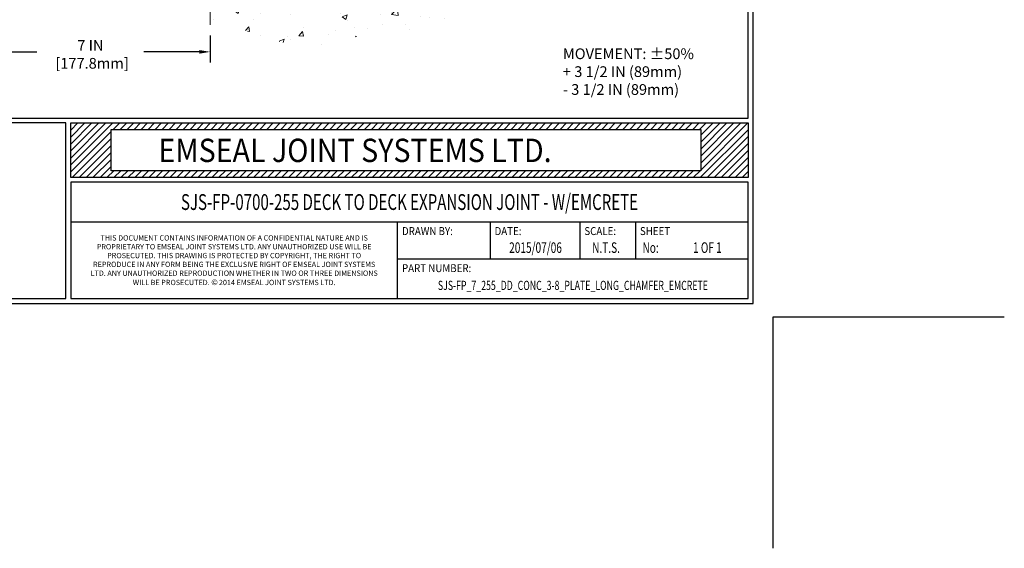
# Model space of a CAD drawing. Extents: x -7 to 3254, y -7 to 1977.
# Drawn here: x 19 to 47, y -7 to 9 of the extents above; entities that cross this region are included whole.
import ezdxf
from ezdxf.enums import TextEntityAlignment as Align

# ---------------------------------------------------------------- set-up
doc = ezdxf.new("R2010")
doc.units = 0
doc.header["$LTSCALE"] = 5
doc.header["$MEASUREMENT"] = 0
doc.layers.get('0').update_dxf_attribs({"color": 200, "linetype": 'CONTINUOUS'})
doc.layers.get('DEFPOINTS').update_dxf_attribs({"linetype": 'CONTINUOUS'})
for name, color, linetype, lineweight in [('CONCRETE - H', 130, 'CONTINUOUS', 9), ('CONCRETE - L', 132, 'CONTINUOUS', 13), ('DIMS', 50, 'CONTINUOUS', 25), ('TBLOCK-T1', 7, 'CONTINUOUS', 15), ('TBLOCK-T2', 7, 'CONTINUOUS', 18), ('TBLOCK-T3', 241, 'CONTINUOUS', 20), ('TBLOCK-T5', 111, 'CONTINUOUS', 30), ('TEXT - 4', 241, 'CONTINUOUS', 25)]:
    doc.layers.add(name, color=color, linetype=linetype, lineweight=lineweight)
doc.styles.add('ROMANC', font='ROMANC.shx', dxfattribs={"width": 0.7, "height": 3.2})
doc.styles.add('ROMANS', font='romans', dxfattribs={"width": 0.9})
doc.styles.add('ROMANT', font='ROMANT.shx', dxfattribs={"width": 0.9, "height": 6.3})
doc.dimstyles.get("Standard").update_dxf_attribs({"dimtxt": 0.18, "dimasz": 0.18, "dimexe": 0.18, "dimexo": 0.0625, "dimgap": 0.09, "dimtad": 0, "dimtih": 1, "dimtoh": 1, "dimdec": 4, "dimzin": 0, "dimdsep": 46, "dimtxsty": 'Standard', "dimcen": 0.09, "dimadec": 0, "dimazin": 0, "dimtfac": 1, "dimtdec": 4, "dimtofl": 0, "dimtmove": 0, "dimatfit": 3, "dimfxl": 1, "dimtolj": 1, "dimtzin": 0, "dimarcsym": 0})

# ---------------------------------------------------------------- blocks, each defined once
blk = doc.blocks.new('*X5')
at = {"color": 0}
for p, q in [((136.3, 33.06), (144.79, 41.56)), ((136.3, 34.47), (143.38, 41.56)), ((136.3, 35.89), (141.97, 41.56)), ((136.3, 37.3), (140.55, 41.56)), ((136.3, 38.71), (139.14, 41.56)), ((136.3, 40.13), (137.72, 41.56)), ((136.3, 41.54), (136.31, 41.56)), ((144.91, 40.26), (146.21, 41.56)), ((146.32, 40.26), (147.62, 41.56)), ((147.74, 40.26), (149.04, 41.56)), ((149.15, 40.26), (150.45, 41.56)), ((150.56, 40.26), (151.86, 41.56)), ((151.98, 40.26), (153.28, 41.56)), ((153.39, 40.26), (154.69, 41.56)), ((154.81, 40.26), (156.11, 41.56)), ((156.22, 40.26), (157.52, 41.56)), ((157.64, 40.26), (158.94, 41.56)), ((159.05, 40.26), (160.35, 41.56)), ((160.46, 40.26), (161.76, 41.56)), ((161.88, 40.26), (163.18, 41.56)), ((163.29, 40.26), (164.59, 41.56)), ((164.71, 40.26), (166.01, 41.56)), ((166.12, 40.26), (167.42, 41.56)), ((167.54, 40.26), (168.84, 41.56)), ((168.95, 40.26), (170.25, 41.56)), ((170.36, 40.26), (171.66, 41.56)), ((171.78, 40.26), (173.08, 41.56)), ((173.19, 40.26), (174.49, 41.56)), ((174.61, 40.26), (175.91, 41.56)), ((176.02, 40.26), (177.32, 41.56)), ((177.43, 40.26), (178.73, 41.56)), ((178.85, 40.26), (180.15, 41.56)), ((180.26, 40.26), (181.56, 41.56)), ((181.68, 40.26), (182.98, 41.56)), ((183.09, 40.26), (184.39, 41.56)), ((184.51, 40.26), (185.81, 41.56)), ((185.92, 40.26), (187.22, 41.56)), ((187.33, 40.26), (188.63, 41.56)), ((188.75, 40.26), (190.05, 41.56)), ((190.16, 40.26), (191.46, 41.56)), ((191.58, 40.26), (192.88, 41.56)), ((192.99, 40.26), (194.29, 41.56)), ((194.41, 40.26), (195.71, 41.56)), ((195.82, 40.26), (197.12, 41.56)), ((197.23, 40.26), (198.53, 41.56)), ((198.65, 40.26), (199.95, 41.56)), ((200.06, 40.26), (201.36, 41.56)), ((201.48, 40.26), (202.78, 41.56)), ((202.89, 40.26), (204.19, 41.56)), ((204.3, 40.26), (205.6, 41.56)), ((205.72, 40.26), (207.02, 41.56)), ((207.13, 40.26), (208.43, 41.56)), ((208.55, 40.26), (209.85, 41.56)), ((209.96, 40.26), (211.26, 41.56)), ((211.38, 40.26), (212.68, 41.56)), ((212.79, 40.26), (214.09, 41.56)), ((214.2, 40.26), (215.5, 41.56)), ((215.62, 40.26), (216.92, 41.56)), ((217.03, 40.26), (218.33, 41.56)), ((218.45, 40.26), (219.75, 41.56)), ((219.86, 40.26), (221.16, 41.56)), ((221.28, 40.26), (222.58, 41.56)), ((222.69, 40.26), (223.99, 41.56)), ((224.1, 40.26), (225.4, 41.56)), ((225.52, 40.26), (226.82, 41.56)), ((226.93, 40.26), (228.23, 41.56)), ((228.35, 40.26), (229.65, 41.56)), ((229.76, 40.26), (231.06, 41.56)), ((231.17, 40.26), (232.47, 41.56)), ((232.59, 40.26), (233.89, 41.56)), ((234, 40.26), (235.3, 41.56)), ((235.42, 40.26), (236.72, 41.56)), ((236.83, 40.26), (238.13, 41.56)), ((238.25, 40.26), (239.55, 41.56)), ((239.66, 40.26), (240.96, 41.56)), ((241.07, 40.26), (242.37, 41.56)), ((242.49, 40.26), (243.79, 41.56)), ((243.9, 40.26), (245.2, 41.56)), ((245.32, 40.26), (246.62, 41.56)), ((246.73, 40.26), (248.03, 41.56)), ((248.15, 40.26), (249.45, 41.56)), ((249.56, 40.26), (250.86, 41.56)), ((250.97, 40.26), (252.27, 41.56)), ((252.39, 40.26), (253.69, 41.56)), ((253.8, 40.26), (255.1, 41.56)), ((255.22, 40.26), (256.52, 41.56)), ((256.63, 40.26), (257.93, 41.56)), ((258.04, 40.26), (259.34, 41.56)), ((259.46, 40.26), (260.76, 41.56)), ((260.87, 40.26), (262.17, 41.56)), ((262.29, 40.26), (263.59, 41.56)), ((263.7, 40.26), (265, 41.56)), ((263.9, 30.56), (273.55, 40.2)), ((263.94, 39.08), (266.42, 41.56)), ((263.94, 37.66), (267.83, 41.56)), ((263.94, 36.25), (269.24, 41.56)), ((263.94, 34.83), (270.66, 41.56)), ((263.94, 33.42), (272.07, 41.56)), ((263.94, 32), (273.49, 41.56)), ((136.3, 31.64), (144.47, 39.82)), ((136.62, 30.56), (144.47, 38.41)), ((265.32, 30.56), (273.55, 38.79)), ((138.04, 30.56), (144.47, 36.99)), ((266.73, 30.56), (273.55, 37.38)), ((268.14, 30.56), (273.55, 35.96)), ((139.45, 30.56), (144.47, 35.58)), ((140.86, 30.56), (144.47, 34.16)), ((269.56, 30.56), (273.55, 34.55)), ((142.28, 30.56), (144.47, 32.75)), ((270.97, 30.56), (273.55, 33.13)), ((143.69, 30.56), (144.99, 31.86)), ((145.11, 30.56), (146.41, 31.86)), ((146.52, 30.56), (147.82, 31.86)), ((147.94, 30.56), (149.24, 31.86)), ((149.35, 30.56), (150.65, 31.86)), ((150.76, 30.56), (152.06, 31.86)), ((152.18, 30.56), (153.48, 31.86)), ((153.59, 30.56), (154.89, 31.86)), ((155.01, 30.56), (156.31, 31.86)), ((156.42, 30.56), (157.72, 31.86)), ((157.84, 30.56), (159.14, 31.86)), ((159.25, 30.56), (160.55, 31.86)), ((160.66, 30.56), (161.96, 31.86)), ((162.08, 30.56), (163.38, 31.86)), ((163.49, 30.56), (164.79, 31.86)), ((164.91, 30.56), (166.21, 31.86)), ((166.32, 30.56), (167.62, 31.86)), ((167.73, 30.56), (169.03, 31.86)), ((169.15, 30.56), (170.45, 31.86)), ((170.56, 30.56), (171.86, 31.86)), ((171.98, 30.56), (173.28, 31.86)), ((173.39, 30.56), (174.69, 31.86)), ((174.81, 30.56), (176.11, 31.86)), ((176.22, 30.56), (177.52, 31.86)), ((177.63, 30.56), (178.93, 31.86)), ((179.05, 30.56), (180.35, 31.86)), ((180.46, 30.56), (181.76, 31.86)), ((181.88, 30.56), (183.18, 31.86)), ((183.29, 30.56), (184.59, 31.86)), ((184.71, 30.56), (186.01, 31.86)), ((186.12, 30.56), (187.42, 31.86)), ((187.53, 30.56), (188.83, 31.86)), ((188.95, 30.56), (190.25, 31.86)), ((190.36, 30.56), (191.66, 31.86)), ((191.78, 30.56), (193.08, 31.86)), ((193.19, 30.56), (194.49, 31.86)), ((194.6, 30.56), (195.9, 31.86)), ((196.02, 30.56), (197.32, 31.86)), ((197.43, 30.56), (198.73, 31.86)), ((198.85, 30.56), (200.15, 31.86)), ((200.26, 30.56), (201.56, 31.86)), ((201.68, 30.56), (202.98, 31.86)), ((203.09, 30.56), (204.39, 31.86)), ((204.5, 30.56), (205.8, 31.86)), ((205.92, 30.56), (207.22, 31.86)), ((207.33, 30.56), (208.63, 31.86)), ((208.75, 30.56), (210.05, 31.86)), ((210.16, 30.56), (211.46, 31.86)), ((211.58, 30.56), (212.88, 31.86)), ((212.99, 30.56), (214.29, 31.86)), ((214.4, 30.56), (215.7, 31.86)), ((215.82, 30.56), (217.12, 31.86)), ((217.23, 30.56), (218.53, 31.86)), ((218.65, 30.56), (219.95, 31.86)), ((220.06, 30.56), (221.36, 31.86)), ((221.47, 30.56), (222.77, 31.86)), ((222.89, 30.56), (224.19, 31.86)), ((224.3, 30.56), (225.6, 31.86)), ((225.72, 30.56), (227.02, 31.86)), ((227.13, 30.56), (228.43, 31.86)), ((228.55, 30.56), (229.85, 31.86)), ((229.96, 30.56), (231.26, 31.86)), ((231.37, 30.56), (232.67, 31.86)), ((232.79, 30.56), (234.09, 31.86)), ((234.2, 30.56), (235.5, 31.86)), ((235.62, 30.56), (236.92, 31.86)), ((237.03, 30.56), (238.33, 31.86)), ((238.45, 30.56), (239.75, 31.86)), ((239.86, 30.56), (241.16, 31.86)), ((241.27, 30.56), (242.57, 31.86)), ((242.69, 30.56), (243.99, 31.86)), ((244.1, 30.56), (245.4, 31.86)), ((245.52, 30.56), (246.82, 31.86)), ((246.93, 30.56), (248.23, 31.86)), ((248.34, 30.56), (249.64, 31.86)), ((249.76, 30.56), (251.06, 31.86)), ((251.17, 30.56), (252.47, 31.86)), ((252.59, 30.56), (253.89, 31.86)), ((254, 30.56), (255.3, 31.86)), ((255.42, 30.56), (256.72, 31.86)), ((256.83, 30.56), (258.13, 31.86)), ((258.24, 30.56), (259.54, 31.86)), ((259.66, 30.56), (260.96, 31.86)), ((261.07, 30.56), (262.37, 31.86)), ((262.49, 30.56), (263.79, 31.86)), ((272.39, 30.56), (273.55, 31.72))]:
    blk.add_line(p, q, dxfattribs=at)
blk = doc.blocks.new('*D39')
at = {"layer": 'DEFPOINTS', "color": 0, "transparency": 16777216}
for p in [(17.241, 8.446), (24.241, 8.446), (24.241, 7.663)]:
    blk.add_point(p, dxfattribs=at)
at = {"layer": 'DIMS', "color": 0, "lineweight": -2, "transparency": 16777216}
for p, q in [((17.241, 8.136), (17.241, 7.353)), ((24.241, 8.136), (24.241, 7.353)), ((17.551, 7.663), (19.222, 7.663)), ((23.931, 7.663), (22.322, 7.663))]:
    blk.add_line(p, q, dxfattribs=at)
at = {"layer": 'DIMS', "color": 0, "transparency": 16777216}
for points in [[(17.551, 7.715), (17.551, 7.612), (17.241, 7.663)], [(23.931, 7.715), (23.931, 7.612), (24.241, 7.663)]]:
    blk.add_solid(points, dxfattribs=at)
at = {"layer": 'DIMS', "color": 0, "transparency": 16777216, "insert": (20.772, 7.591), "char_height": 0.31, "attachment_point": 5}
blk.add_mtext('\\A1;7 IN\\P [177.8mm]', dxfattribs=at)

msp = doc.modelspace()

# ---------------------------------------------------------------- hatches: boundary and pattern name
at = {"layer": 'CONCRETE - H'}
h = msp.add_hatch(dxfattribs=at)
h.set_pattern_fill('AR-CONC', color=256, scale=0.217)
h.set_pattern_definition([(50, (-154.5431, 534.6756), (1.5564546, -0.136172), [0.16275, -1.79025]), (355, (-154.5431, 534.6756), (-0.3010904, 1.632257), [0.1302, -1.4322]), (100.45144, (-154.4134, 534.6642), (1.255364, 1.4960848), [0.138316, -1.5214784]), (46.1842, (-154.5431, 535.1096), (2.315914, -0.359177), [0.244125, -2.685375]), (96.63564, (-154.3501, 535.0796), (2.028216, 2.113837), [0.207474, -2.282219]), (351.18416, (-154.5431, 535.1096), (2.028216, 2.113837), [0.1953, -2.1483]), (21, (-154.3261, 535.001), (1.2952883, -0.873683), [0.16275, -1.79025]), (326, (-154.3261, 535.001), (0.5279943, 1.5735756), [0.1302, -1.4322]), (71.45144, (-154.2182, 534.9282), (1.8232826, 0.6998926), [0.138316, -1.5214784]), (37.5, (-154.5431, 534.67555), (0.0263869, 0.72237966), [0, -1.41484, 0, -1.4539, 0, -1.437625]), (7.5, (-154.5431, 534.67555), (0.5708609, 0.8558734), [0, -0.82894, 0, -1.38229, 0, -0.547925]), (327.5, (-155.02703, 534.67555), (1.1583947, -0.0489441), [0, -0.5425, 0, -1.6926, 0, -2.24595]), (317.5, (-155.244, 534.6756), (1.265514, 0.2172278), [0, -0.70525, 0, -1.12406, 0, -1.59495])])
edge = h.paths.add_edge_path()
edge.add_line((31.35188, 9.58784), (27.64639, 9.58784))
edge.add_line((27.64639, 9.58784), (27.64639, 8.77216))
edge.add_line((27.64639, 8.77216), (27.38081, 8.84534))
edge.add_line((27.38081, 8.84534), (27.49106, 8.74189))
edge.add_line((27.49106, 8.74189), (27.17891, 8.79099))
edge.add_line((27.17891, 8.79099), (27.17891, 9.58784))
edge.add_line((27.17891, 9.58784), (24.24067, 9.58784))
edge.add_line((24.24067, 9.58784), (24.24067, 8.44586))
edge.add_spline(control_points=[(24.24067, 8.44586), (24.71142, 8.46395), (25.62061, 8.16282), (27.27111, 7.60277), (28.93578, 8.43547), (31.28185, 8.22589), (31.29947, 9.31102), (31.35188, 9.58784)], knot_values=[0, 0, 0, 0, 1.42683473, 2.81902615, 4.99297128, 7.13916039, 7.92828683, 7.92828683, 7.92828683, 7.92828683], degree=3, periodic=0)
h.paths.add_polyline_path([(30.04793, 7.10421), (33.53593, 7.10421), (33.53593, 8.65754), (30.04793, 8.65754)], flags=9)

# ---------------------------------------------------------------- linework, layer by layer
at = {"layer": 'CONCRETE - L'}
msp.add_line((24.24067, 9.58784), (24.24067, 8.44586), dxfattribs=at)
at = {"layer": 'DEFPOINTS'}
for p, q in [((40.54398, -6.6999), (40.54398, 0)), ((40.54398, 0), (47.24388, 0))]:
    msp.add_line(p, q, dxfattribs=at)
at = {"layer": 'TBLOCK-T5'}
for p, q in [((20.20348, 2.74612), (39.82673, 2.74612)), ((29.66847, 0.52582), (29.66847, 2.74612)), ((32.34996, 2.74612), (32.34996, 1.67384)), ((34.95079, 2.74612), (34.95079, 1.67384)), ((36.56082, 2.74612), (36.56082, 1.67384)), ((29.66847, 1.67384), (39.82673, 1.67384))]:
    msp.add_line(p, q, dxfattribs=at)
for points in [[(39.9697, 30.01556), (0.57428, 30.01556), (0.57428, 0.38285), (39.9697, 0.38285)], [(39.82673, 5.7485), (39.82673, 29.87259), (0.71725, 29.87259), (0.71725, 5.7485)], [(20.06051, 0.52582), (20.06051, 5.60553), (0.71725, 5.60553), (0.71725, 0.52582)], [(39.82673, 4.03285), (20.20348, 4.03285), (20.20348, 5.60553), (39.82673, 5.60553)], [(38.45227, 4.21872), (21.37243, 4.21872), (21.37243, 5.41967), (38.45227, 5.41967)], [(39.82673, 3.88988), (20.20348, 3.88988), (20.20348, 0.52582), (39.82673, 0.52582)]]:
    msp.add_lwpolyline(points, close=True, dxfattribs=at)

# ---------------------------------------------------------------- block references
at = {"layer": 'TBLOCK-T5', "xscale": 0.1429706442948676, "yscale": 0.1429706442948676, "zscale": 0.1429706442948676}
msp.add_blockref('*X5', (0.71725, -0.33574), dxfattribs=at)

# ---------------------------------------------------------------- texts
at = {"layer": 'TBLOCK-T1', "insert": (24.93598, 1.63597), "char_height": 0.15314063, "width": 8.5370344, "attachment_point": 5, "style": 'ROMANS'}
msp.add_mtext('THIS DOCUMENT CONTAINS INFORMATION OF A CONFIDENTIAL NATURE AND IS PROPRIETARY TO EMSEAL JOINT SYSTEMS LTD. ANY UNAUTHORIZED USE WILL BE PROSECUTED. THIS DRAWING IS PROTECTED BY COPYRIGHT, THE RIGHT TO REPRODUCE IN ANY FORM BEING THE EXCLUSIVE RIGHT OF EMSEAL JOINT SYSTEMS LTD. ANY UNAUTHORIZED REPRODUCTION WHETHER IN TWO OR THREE DIMENSIONS WILL BE PROSECUTED. {\\fArial|b0|i0|c0|p34;\\H1.0833x;©\\fMS Shell Dlg 2|b0|i0|c0|p0;\\H0.65385x; \\Fromans|c0;\\H1.4118x;2014 EMSEAL JOINT SYSTEMS LTD.}', dxfattribs=at)
at = {"layer": 'TBLOCK-T2', "style": 'ROMANS', "width": 0.9}
for s, height, p in [('DRAWN BY:', 0.229711, (29.79734, 2.36332)), ('DATE:', 0.229711, (32.47883, 2.36332)), ('SCALE:', 0.229711, (35.07965, 2.36332)), ('SHEET ', 0.229711, (36.68969, 2.36332)), ('PART NUMBER:', 0.2297109, (29.79734, 1.29104))]:
    msp.add_text(s, height=height, dxfattribs=at).set_placement(p)
at = {"layer": 'TBLOCK-T3', "style": 'ROMANC', "width": 0.7}
for s, height, p in [('SJS-FP-0700-255 DECK TO DECK EXPANSION JOINT - W/EMCRETE', 0.4575061, (30.01511, 3.318)), ('SJS-FP_7_255_DD_CONC_3-8_PLATE_LONG_CHAMFER_EMCRETE', 0.2662, (34.7476, 0.90651))]:
    msp.add_text(s, height=height, dxfattribs=at).set_placement(p, align=Align.MIDDLE_CENTER)
for s, p in [('2015/07/06', (33.66526, 1.8465)), ('1 OF 1', (38.64301, 1.8465))]:
    msp.add_text(s, height=0.306281, dxfattribs=at).set_placement(p, align=Align.CENTER)
for s, p in [('N.T.S.', (35.30522, 1.8465)), ('No:', (36.76316, 1.8465))]:
    msp.add_text(s, height=0.306281, dxfattribs=at).set_placement(p)
at = {"layer": 'TBLOCK-T5', "style": 'ROMANT', "width": 0.9}
msp.add_text('EMSEAL JOINT SYSTEMS LTD.', height=0.6755363, dxfattribs=at).set_placement((22.74439, 4.47557))
at = {"layer": 'TEXT - 4', "insert": (34.45825, 7.76327), "char_height": 0.31, "attachment_point": 1, "style": 'ROMANS'}
msp.add_mtext('MOVEMENT: ±50%\\P^I^I+ 3 1/2 IN (89mm)\\P^I^I- 3 1/2 IN (89mm)', dxfattribs=at)

# ---------------------------------------------------------------- dimensions: what is measured, and where the dimension line sits
at = {"layer": 'DIMS'}
dim = msp.add_linear_dim(base=(24.24067, 7.66337), p1=(17.24067, 8.44586), p2=(24.24067, 8.44586), text='<>\\P[]', dimstyle='Standard', override={"dimtxt": 0.31, "dimasz": 0.31, "dimexe": 0.31, "dimexo": 0.31, "dimgap": 0.31, "dimlunit": 5, "dimpost": ' IN', "dimtmove": 1, "dimfrac": 2}, dxfattribs=at)
dim.commit()
dim.dimension.update_dxf_attribs({"geometry": '*D39', "text_midpoint": (20.77248, 7.59116), "dimtype": 160})

doc.saveas('drawing.dxf')
